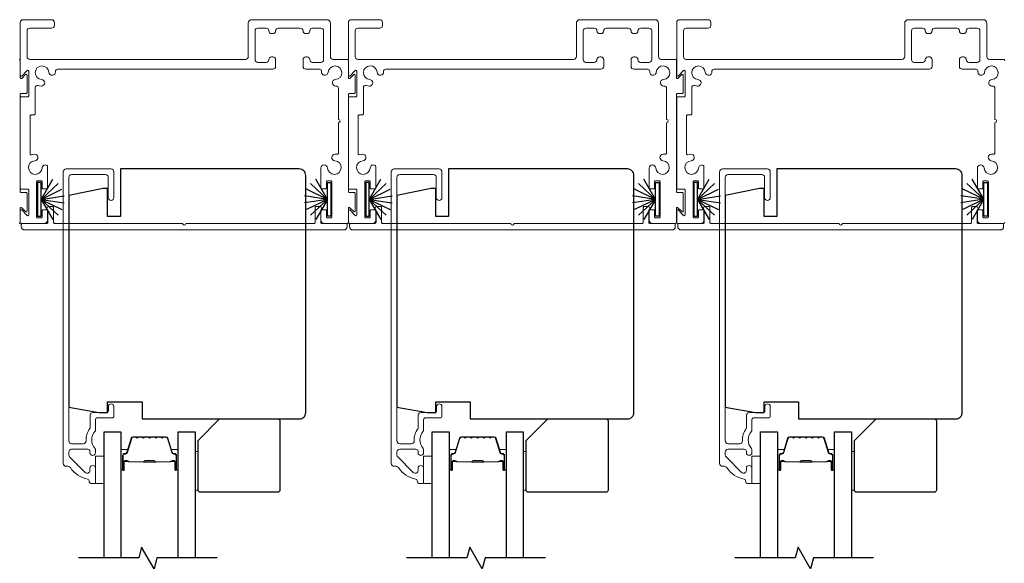
# Model space of a CAD drawing. Extents: x 3431 to 12506, y 1088 to 5820.
# Drawn here: x 8012 to 8241, y 2526 to 2652 of the extents above; entities that cross this region are included whole.
import ezdxf

# ---------------------------------------------------------------- set-up
doc = ezdxf.new("R2010")
doc.units = 0
doc.header["$LTSCALE"] = 250
doc.header["$MEASUREMENT"] = 0
for name, color, linetype, lineweight in [('6', 6, 'CONTINUOUS', 5), ('Butal', 9, 'CONTINUOUS', 15), ('Frame & Sash Cladding', 3, 'CONTINUOUS', 15), ('Spacer Bar', 1, 'CONTINUOUS', 9), ('Wood', 7, 'CONTINUOUS', 25)]:
    doc.layers.add(name, color=color, linetype=linetype, lineweight=lineweight)
for name, color, linetype in [('7', 7, 'CONTINUOUS'), ('Glass', 6, 'CONTINUOUS'), ('Weatherstrip', 6, 'CONTINUOUS')]:
    doc.layers.add(name, color=color, linetype=linetype)

msp = doc.modelspace()

# ---------------------------------------------------------------- linework, layer by layer
at = {"layer": '6', "elevation": 0}
for points in [[(8031.87, 2550.7), (8031.87, 2544.35), (8029.87, 2544.35), (8029.87, 2550.7)], [(8052.97, 2542.81), (8053.67, 2542.81), (8053.67, 2551.81), (8052.97, 2551.81)], [(8108.02, 2550.7), (8108.02, 2544.35), (8106.02, 2544.35), (8106.02, 2550.7)], [(8129.12, 2542.81), (8129.82, 2542.81), (8129.82, 2551.81), (8129.12, 2551.81)], [(8184.22, 2550.7), (8184.22, 2544.35), (8182.22, 2544.35), (8182.22, 2550.7)], [(8205.32, 2542.81), (8206.02, 2542.81), (8206.02, 2551.81), (8205.32, 2551.81)]]:
    msp.add_lwpolyline(points, close=True, dxfattribs=at)
at = {"layer": '7', "flags": 128}
for points in [[(8058.12, 2527.1), (8044.13, 2527.1), (8043.46, 2524.6), (8040.58, 2529.6), (8039.91, 2527.1), (8025.92, 2527.1)], [(8134.27, 2527.1), (8120.28, 2527.1), (8119.61, 2524.6), (8116.73, 2529.6), (8116.06, 2527.1), (8102.07, 2527.1)], [(8210.47, 2527.1), (8196.48, 2527.1), (8195.81, 2524.6), (8192.93, 2529.6), (8192.26, 2527.1), (8178.27, 2527.1)]]:
    msp.add_lwpolyline(points, dxfattribs=at)
at = {"layer": 'Butal', "elevation": 0}
for points in [[(8035.77, 2547.79), (8035.77, 2551.97, -0.414214), (8036.02, 2552.22), (8037.35, 2552.22), (8037.16, 2551.61, -0.329751), (8036.8, 2551.34), (8036.68, 2551.34, 0.414214), (8036.17, 2550.83), (8036.17, 2547.54), (8036.02, 2547.54, -0.414214)], [(8049.07, 2547.79), (8049.07, 2551.97, 0.414214), (8048.82, 2552.22), (8047.49, 2552.22), (8047.68, 2551.61, 0.329751), (8048.04, 2551.34), (8048.16, 2551.34, -0.414214), (8048.67, 2550.83), (8048.67, 2547.54), (8048.82, 2547.54, 0.414214)], [(8111.92, 2547.79), (8111.92, 2551.97, -0.414214), (8112.17, 2552.22), (8113.5, 2552.22), (8113.31, 2551.61, -0.329751), (8112.95, 2551.34), (8112.83, 2551.34, 0.414214), (8112.32, 2550.83), (8112.32, 2547.54), (8112.17, 2547.54, -0.414214)], [(8125.22, 2547.79), (8125.22, 2551.97, 0.414214), (8124.97, 2552.22), (8123.64, 2552.22), (8123.83, 2551.61, 0.329751), (8124.19, 2551.34), (8124.31, 2551.34, -0.414214), (8124.82, 2550.83), (8124.82, 2547.54), (8124.97, 2547.54, 0.414214)], [(8188.12, 2547.79), (8188.12, 2551.97, -0.414214), (8188.37, 2552.22), (8189.69, 2552.22), (8189.51, 2551.61, -0.329751), (8189.15, 2551.34), (8189.03, 2551.34, 0.414214), (8188.52, 2550.83), (8188.52, 2547.54), (8188.37, 2547.54, -0.414214)], [(8201.42, 2547.79), (8201.42, 2551.97, 0.414214), (8201.17, 2552.22), (8199.84, 2552.22), (8200.03, 2551.61, 0.329751), (8200.39, 2551.34), (8200.51, 2551.34, -0.414214), (8201.02, 2550.83), (8201.02, 2547.54), (8201.17, 2547.54, 0.414214)]]:
    msp.add_lwpolyline(points, format="xyb", close=True, dxfattribs=at)
at = {"layer": 'Frame & Sash Cladding', "elevation": 0}
for points in [[(8071.05, 2648.75), (8070.73, 2648.75, -0.414214), (8070.1, 2649.39, 0.414214), (8069.46, 2650.02), (8067.55, 2650.02, 0.414214), (8066.91, 2649.39), (8066.91, 2642.72, 0.414214), (8067.55, 2642.09), (8069.46, 2642.09, 0.414214), (8070.1, 2642.72, -0.414214), (8070.73, 2643.36), (8071.05, 2643.36, -0.414214), (8071.68, 2642.72), (8071.68, 2641.14, -0.414214), (8071.05, 2640.5), (8021.08, 2640.5, 0.440179), (8020.57, 2639.95, -0.004834), (8020.58, 2639.89, -1), (8019.06, 2639.79, 2.198129), (8017.37, 2638.1, -1), (8017.26, 2636.58, -0.058656), (8016.55, 2636.71, 0.505971), (8015.89, 2636.23), (8015.89, 2630.14, -0.414214), (8015.63, 2629.89), (8014.94, 2629.89, 0.414214), (8014.68, 2629.64), (8014.68, 2620.91, 0.501144), (8015.01, 2620.66, -0.054793), (8015.68, 2620.78, -1), (8015.78, 2619.26, 2.198129), (8017.47, 2617.57, -0.557142), (8018.62, 2618.18, -0.265983), (8018.74, 2617.96), (8018.74, 2612.97, -0.414214), (8018.49, 2612.72), (8017.73, 2612.72, -0.414214), (8017.47, 2612.97), (8017.47, 2614.37, 0.414214), (8017.22, 2614.62), (8016.46, 2614.62, 0.414214), (8016.2, 2614.37), (8016.2, 2606.24, 0.414214), (8016.46, 2605.99), (8017.22, 2605.99, 0.414214), (8017.47, 2606.24), (8017.47, 2607.64, -0.414214), (8017.73, 2607.89), (8018.49, 2607.89, -0.414214), (8018.74, 2607.64), (8018.74, 2605.48, -0.414214), (8017.98, 2604.72), (8012.65, 2604.72, -0.414214), (8012.4, 2604.97), (8012.4, 2607.69, -0.668179), (8012.74, 2607.83), (8014.02, 2606.56, 0.668179), (8014.36, 2606.7), (8014.36, 2612.4, 0.414214), (8014.11, 2612.65), (8012.65, 2612.65, -0.414214), (8012.4, 2612.91), (8012.4, 2633.84, -0.414214), (8012.65, 2634.09), (8014.11, 2634.09, 0.414214), (8014.36, 2634.35), (8014.36, 2640.04, 0.668179), (8014.02, 2640.19), (8012.74, 2638.91, -0.668179), (8012.4, 2639.06), (8012.4, 2651.35, -0.414214), (8013.03, 2651.99), (8019.69, 2651.99, -0.414214), (8020.33, 2651.35), (8020.33, 2650.66, -0.414214), (8019.69, 2650.02), (8014.62, 2650.02, 0.414214), (8013.98, 2649.39), (8013.98, 2643.42, 0.414214), (8014.62, 2642.79), (8064.69, 2642.79, 0.414214), (8065.33, 2643.42), (8065.33, 2651.2, -0.414214), (8066.12, 2651.99), (8083.59, 2651.99, -0.414214), (8084.39, 2651.2), (8084.39, 2643.42, 0.414214), (8085.02, 2642.79), (8088.29, 2642.79, -0.414214), (8088.55, 2642.53), (8088.55, 2638.52, 0.668179), (8088.89, 2638.38), (8089.79, 2639.27, -0.668179), (8090.13, 2639.12), (8090.13, 2635.11, -0.414214), (8089.88, 2634.86), (8088.8, 2634.86, 0.414214), (8088.55, 2634.6), (8088.55, 2612.15, 0.414214), (8088.8, 2611.89), (8089.88, 2611.89, -0.414214), (8090.13, 2611.64), (8090.13, 2607.62, -0.668179), (8089.79, 2607.48), (8088.89, 2608.37, 0.668179), (8088.55, 2608.23), (8088.55, 2604.97, -0.414214), (8088.29, 2604.72), (8082.96, 2604.72, -0.414214), (8082.2, 2605.48), (8082.2, 2607.64, -0.414214), (8082.46, 2607.89), (8083.22, 2607.89, -0.414214), (8083.47, 2607.64), (8083.47, 2606.24, 0.414214), (8083.73, 2605.99), (8084.49, 2605.99, 0.414214), (8084.74, 2606.24), (8084.74, 2614.37, 0.414214), (8084.49, 2614.62), (8083.73, 2614.62, 0.414214), (8083.47, 2614.37), (8083.47, 2612.97, -0.414214), (8083.22, 2612.72), (8082.46, 2612.72, -0.414214), (8082.2, 2612.97), (8082.2, 2617.52, -0.965909), (8083.73, 2617.57, 2.196878), (8085.42, 2619.26, -0.966324), (8085.47, 2620.79), (8086.01, 2620.79, 0.414214), (8086.26, 2621.04), (8086.26, 2628.08, 1), (8086.26, 2628.84), (8086.26, 2636.08, 0.440179), (8085.71, 2636.58, -0.004834), (8085.65, 2636.58, -1), (8085.55, 2638.1, 2.198129), (8083.86, 2639.79, -1), (8082.34, 2639.89, -0.004834), (8082.34, 2639.95, 0.440179), (8081.84, 2640.5), (8078.66, 2640.5, -0.414214), (8078.03, 2641.14), (8078.03, 2642.72, -0.414214), (8078.66, 2643.36), (8078.98, 2643.36, -0.414214), (8079.61, 2642.72, 0.414214), (8080.25, 2642.09), (8082.17, 2642.09, 0.414214), (8082.8, 2642.72), (8082.8, 2649.39, 0.414214), (8082.17, 2650.02), (8080.25, 2650.02, 0.414214), (8079.61, 2649.39, -0.414214), (8078.98, 2648.75), (8078.66, 2648.75, -0.414214), (8078.03, 2649.39, 0.414214), (8077.39, 2650.02), (8072.32, 2650.02, 0.414214), (8071.68, 2649.39, -0.414214)], [(8147.2, 2648.75), (8146.88, 2648.75, -0.414214), (8146.25, 2649.39, 0.414214), (8145.61, 2650.02), (8143.7, 2650.02, 0.414214), (8143.06, 2649.39), (8143.06, 2642.72, 0.414214), (8143.7, 2642.09), (8145.61, 2642.09, 0.414214), (8146.25, 2642.72, -0.414214), (8146.88, 2643.36), (8147.2, 2643.36, -0.414214), (8147.83, 2642.72), (8147.83, 2641.14, -0.414214), (8147.2, 2640.5), (8097.23, 2640.5, 0.440179), (8096.72, 2639.95, -0.004834), (8096.72, 2639.89, -1), (8095.21, 2639.79, 2.198129), (8093.51, 2638.1, -1), (8093.41, 2636.58, -0.058656), (8092.7, 2636.71, 0.505971), (8092.04, 2636.23), (8092.04, 2630.14, -0.414214), (8091.78, 2629.89), (8091.08, 2629.89, 0.414214), (8090.83, 2629.64), (8090.83, 2620.91, 0.501144), (8091.16, 2620.66, -0.054793), (8091.83, 2620.78, -1), (8091.93, 2619.26, 2.198129), (8093.62, 2617.57, -0.557142), (8094.77, 2618.18, -0.265983), (8094.89, 2617.96), (8094.89, 2612.97, -0.414214), (8094.64, 2612.72), (8093.88, 2612.72, -0.414214), (8093.62, 2612.97), (8093.62, 2614.37, 0.414214), (8093.37, 2614.62), (8092.61, 2614.62, 0.414214), (8092.35, 2614.37), (8092.35, 2606.24, 0.414214), (8092.61, 2605.99), (8093.37, 2605.99, 0.414214), (8093.62, 2606.24), (8093.62, 2607.64, -0.414214), (8093.88, 2607.89), (8094.64, 2607.89, -0.414214), (8094.89, 2607.64), (8094.89, 2605.48, -0.414214), (8094.13, 2604.72), (8088.8, 2604.72, -0.414214), (8088.55, 2604.97), (8088.55, 2607.69, -0.668179), (8088.89, 2607.83), (8090.17, 2606.56, 0.668179), (8090.51, 2606.7), (8090.51, 2612.4, 0.414214), (8090.26, 2612.65), (8088.8, 2612.65, -0.414214), (8088.55, 2612.91), (8088.55, 2633.84, -0.414214), (8088.8, 2634.09), (8090.26, 2634.09, 0.414214), (8090.51, 2634.35), (8090.51, 2640.04, 0.668179), (8090.17, 2640.19), (8088.89, 2638.91, -0.668179), (8088.55, 2639.06), (8088.55, 2651.35, -0.414214), (8089.18, 2651.99), (8095.84, 2651.99, -0.414214), (8096.48, 2651.35), (8096.48, 2650.66, -0.414214), (8095.84, 2650.02), (8090.77, 2650.02, 0.414214), (8090.13, 2649.39), (8090.13, 2643.42, 0.414214), (8090.77, 2642.79), (8140.84, 2642.79, 0.414214), (8141.47, 2643.42), (8141.47, 2651.2, -0.414214), (8142.27, 2651.99), (8159.74, 2651.99, -0.414214), (8160.54, 2651.2), (8160.54, 2643.42, 0.414214), (8161.17, 2642.79), (8164.44, 2642.79, -0.414214), (8164.7, 2642.53), (8164.7, 2638.52, 0.668179), (8165.04, 2638.38), (8165.94, 2639.27, -0.668179), (8166.28, 2639.12), (8166.28, 2635.11, -0.414214), (8166.03, 2634.86), (8164.95, 2634.86, 0.414214), (8164.7, 2634.6), (8164.7, 2612.15, 0.414214), (8164.95, 2611.89), (8166.03, 2611.89, -0.414214), (8166.28, 2611.64), (8166.28, 2607.62, -0.668179), (8165.94, 2607.48), (8165.04, 2608.37, 0.668179), (8164.7, 2608.23), (8164.7, 2604.97, -0.414214), (8164.44, 2604.72), (8159.11, 2604.72, -0.414214), (8158.35, 2605.48), (8158.35, 2607.64, -0.414214), (8158.61, 2607.89), (8159.37, 2607.89, -0.414214), (8159.62, 2607.64), (8159.62, 2606.24, 0.414214), (8159.87, 2605.99), (8160.64, 2605.99, 0.414214), (8160.89, 2606.24), (8160.89, 2614.37, 0.414214), (8160.64, 2614.62), (8159.87, 2614.62, 0.414214), (8159.62, 2614.37), (8159.62, 2612.97, -0.414214), (8159.37, 2612.72), (8158.61, 2612.72, -0.414214), (8158.35, 2612.97), (8158.35, 2617.52, -0.965909), (8159.88, 2617.57, 2.196878), (8161.57, 2619.26, -0.966324), (8161.62, 2620.79), (8162.16, 2620.79, 0.414214), (8162.41, 2621.04), (8162.41, 2628.08, 1), (8162.41, 2628.84), (8162.41, 2636.08, 0.440179), (8161.86, 2636.58, -0.004834), (8161.8, 2636.58, -1), (8161.7, 2638.1, 2.198129), (8160, 2639.79, -1), (8158.49, 2639.89, -0.004834), (8158.49, 2639.95, 0.440179), (8157.98, 2640.5), (8154.81, 2640.5, -0.414214), (8154.18, 2641.14), (8154.18, 2642.72, -0.414214), (8154.81, 2643.36), (8155.13, 2643.36, -0.414214), (8155.76, 2642.72, 0.414214), (8156.4, 2642.09), (8158.31, 2642.09, 0.414214), (8158.95, 2642.72), (8158.95, 2649.39, 0.414214), (8158.31, 2650.02), (8156.4, 2650.02, 0.414214), (8155.76, 2649.39, -0.414214), (8155.13, 2648.75), (8154.81, 2648.75, -0.414214), (8154.18, 2649.39, 0.414214), (8153.54, 2650.02), (8148.47, 2650.02, 0.414214), (8147.83, 2649.39, -0.414214)], [(8050.85, 2604.72), (8080.6, 2604.72, 0.414214), (8080.86, 2604.97), (8080.86, 2608.4, -0.414214), (8081.11, 2608.65), (8081.99, 2608.65, -0.306109), (8082.22, 2608.49), (8082.35, 2608.17, -0.382929), (8082.26, 2607.91, 0.276818), (8082.13, 2607.69), (8082.13, 2604.97, 0.414214), (8082.38, 2604.72), (8088.04, 2604.72, -0.414214), (8088.29, 2604.46), (8088.29, 2603.96, -0.414214), (8087.53, 2603.2), (8013.41, 2603.2, -0.414214), (8012.65, 2603.96), (8012.65, 2604.46, -0.414214), (8012.91, 2604.72), (8018.56, 2604.72, 0.414214), (8018.82, 2604.97), (8018.82, 2607.69, 0.276818), (8018.68, 2607.91, -0.382929), (8018.59, 2608.17), (8018.72, 2608.49, -0.306109), (8018.96, 2608.65), (8019.83, 2608.65, -0.414214), (8020.09, 2608.4), (8020.09, 2604.97, 0.414214), (8020.34, 2604.72), (8050.09, 2604.72, 1)], [(8127, 2604.72), (8156.75, 2604.72, 0.414214), (8157.01, 2604.97), (8157.01, 2608.4, -0.414214), (8157.26, 2608.65), (8158.14, 2608.65, -0.306109), (8158.37, 2608.49), (8158.5, 2608.17, -0.382929), (8158.41, 2607.91, 0.276818), (8158.28, 2607.69), (8158.28, 2604.97, 0.414214), (8158.53, 2604.72), (8164.19, 2604.72, -0.414214), (8164.44, 2604.46), (8164.44, 2603.96, -0.414214), (8163.68, 2603.2), (8089.56, 2603.2, -0.414214), (8088.8, 2603.96), (8088.8, 2604.46, -0.414214), (8089.05, 2604.72), (8094.71, 2604.72, 0.414214), (8094.97, 2604.97), (8094.97, 2607.69, 0.276818), (8094.83, 2607.91, -0.382929), (8094.74, 2608.17), (8094.87, 2608.49, -0.306109), (8095.11, 2608.65), (8095.98, 2608.65, -0.414214), (8096.24, 2608.4), (8096.24, 2604.97, 0.414214), (8096.49, 2604.72), (8126.24, 2604.72, 1)], [(8203.2, 2604.72), (8232.95, 2604.72, 0.414214), (8233.21, 2604.97), (8233.21, 2608.4, -0.414214), (8233.46, 2608.65), (8234.34, 2608.65, -0.306109), (8234.57, 2608.49), (8234.7, 2608.17, -0.382929), (8234.61, 2607.91, 0.276818), (8234.47, 2607.69), (8234.47, 2604.97, 0.414214), (8234.73, 2604.72), (8240.39, 2604.72, -0.414214), (8240.64, 2604.46), (8240.64, 2603.96, -0.414214), (8239.88, 2603.2), (8165.76, 2603.2, -0.414214), (8165, 2603.96), (8165, 2604.46, -0.414214), (8165.25, 2604.72), (8170.91, 2604.72, 0.414214), (8171.17, 2604.97), (8171.17, 2607.69, 0.276818), (8171.03, 2607.91, -0.382929), (8170.94, 2608.17), (8171.07, 2608.49, -0.306109), (8171.3, 2608.65), (8172.18, 2608.65, -0.414214), (8172.44, 2608.4), (8172.44, 2604.97, 0.414214), (8172.69, 2604.72), (8202.44, 2604.72, 1)]]:
    msp.add_lwpolyline(points, format="xyb", close=True, dxfattribs=at)
for points in [[(8240.89, 2604.97, -0.414214), (8240.64, 2604.72), (8235.31, 2604.72, -0.414214), (8234.55, 2605.48), (8234.55, 2607.64, -0.414214), (8234.8, 2607.89), (8235.57, 2607.89, -0.414214), (8235.82, 2607.64), (8235.82, 2606.24, 0.414214), (8236.07, 2605.99), (8236.83, 2605.99, 0.414214), (8237.09, 2606.24), (8237.09, 2614.37, 0.414214), (8236.83, 2614.62), (8236.07, 2614.62, 0.414214), (8235.82, 2614.37), (8235.82, 2612.97, -0.414214), (8235.57, 2612.72), (8234.8, 2612.72, -0.414214), (8234.55, 2612.97), (8234.55, 2617.52, -0.965909), (8236.08, 2617.57, 2.196878), (8237.77, 2619.26, -0.966324), (8237.82, 2620.79), (8238.36, 2620.79, 0.414214), (8238.61, 2621.04), (8238.61, 2628.08, 1), (8238.61, 2628.84), (8238.61, 2636.08, 0.440179), (8238.06, 2636.58, -0.004834), (8238, 2636.58, -1), (8237.89, 2638.1, 2.198129), (8236.2, 2639.79, -1), (8234.68, 2639.89, -0.004834), (8234.69, 2639.95, 0.440179), (8234.18, 2640.5), (8231.01, 2640.5, -0.414214), (8230.38, 2641.14), (8230.38, 2642.72, -0.414214), (8231.01, 2643.36), (8231.33, 2643.36, -0.414214), (8231.96, 2642.72, 0.414214), (8232.6, 2642.09), (8234.51, 2642.09, 0.414214), (8235.15, 2642.72), (8235.15, 2649.39, 0.414214), (8234.51, 2650.02), (8232.6, 2650.02, 0.414214), (8231.96, 2649.39, -0.414214), (8231.33, 2648.75), (8231.01, 2648.75, -0.414214), (8230.38, 2649.39, 0.414214), (8229.74, 2650.02), (8224.67, 2650.02, 0.414214), (8224.03, 2649.39, -0.414214), (8223.4, 2648.75), (8223.08, 2648.75, -0.414214), (8222.44, 2649.39, 0.414214), (8221.81, 2650.02), (8219.89, 2650.02, 0.414214), (8219.26, 2649.39), (8219.26, 2642.72, 0.414214), (8219.89, 2642.09), (8221.81, 2642.09, 0.414214), (8222.44, 2642.72, -0.414214), (8223.08, 2643.36), (8223.4, 2643.36, -0.414214), (8224.03, 2642.72), (8224.03, 2641.14, -0.414214), (8223.4, 2640.5), (8173.42, 2640.5, 0.440179), (8172.92, 2639.95, -0.004834), (8172.92, 2639.89, -1), (8171.4, 2639.79, 2.198129), (8169.71, 2638.1, -1), (8169.61, 2636.58, -0.058656), (8168.89, 2636.71, 0.505971), (8168.24, 2636.23), (8168.24, 2630.14, -0.414214), (8167.98, 2629.89), (8167.28, 2629.89, 0.414214), (8167.03, 2629.64), (8167.03, 2620.91, 0.501144), (8167.36, 2620.66, -0.054793), (8168.02, 2620.78, -1), (8168.13, 2619.26, 2.198129), (8169.82, 2617.57, -0.557142), (8170.96, 2618.18, -0.265983), (8171.09, 2617.96), (8171.09, 2612.97, -0.414214), (8170.84, 2612.72), (8170.07, 2612.72, -0.414214), (8169.82, 2612.97), (8169.82, 2614.37, 0.414214), (8169.57, 2614.62), (8168.81, 2614.62, 0.414214), (8168.55, 2614.37), (8168.55, 2606.24, 0.414214), (8168.81, 2605.99), (8169.57, 2605.99, 0.414214), (8169.82, 2606.24), (8169.82, 2607.64, -0.414214), (8170.07, 2607.89), (8170.84, 2607.89, -0.414214), (8171.09, 2607.64), (8171.09, 2605.48, -0.414214), (8170.33, 2604.72), (8165, 2604.72, -0.414214), (8164.75, 2604.97), (8164.75, 2607.69, -0.668179), (8165.09, 2607.83), (8166.37, 2606.56, 0.668179), (8166.71, 2606.7), (8166.71, 2612.4, 0.414214), (8166.46, 2612.65), (8165, 2612.65, -0.414214), (8164.75, 2612.91), (8164.75, 2633.84, -0.414214), (8165, 2634.09), (8166.46, 2634.09, 0.414214), (8166.71, 2634.35), (8166.71, 2640.04, 0.668179), (8166.37, 2640.19), (8165.09, 2638.91, -0.668179), (8164.75, 2639.06), (8164.75, 2651.35, -0.414214), (8165.38, 2651.99), (8172.04, 2651.99, -0.414214), (8172.68, 2651.35), (8172.68, 2650.66, -0.414214), (8172.04, 2650.02), (8166.97, 2650.02, 0.414214), (8166.33, 2649.39), (8166.33, 2643.42, 0.414214), (8166.97, 2642.79), (8217.04, 2642.79, 0.414214), (8217.67, 2643.42), (8217.67, 2651.2, -0.414214), (8218.47, 2651.99), (8235.94, 2651.99, -0.414214), (8236.73, 2651.2), (8236.73, 2643.42, 0.414214), (8237.37, 2642.79), (8240.64, 2642.79, -0.414214), (8240.89, 2642.53)], [(8012.14, 2642.79, -0.414214), (8012.4, 2642.53), (8012.4, 2638.52, 0.668179), (8012.74, 2638.38), (8013.64, 2639.27, -0.668179), (8013.98, 2639.12), (8013.98, 2635.11, -0.414214), (8013.73, 2634.86), (8012.65, 2634.86, 0.414214), (8012.4, 2634.6), (8012.4, 2612.15, 0.414214), (8012.65, 2611.89), (8013.73, 2611.89, -0.414214), (8013.98, 2611.64), (8013.98, 2607.62, -0.668179), (8013.64, 2607.48), (8012.74, 2608.37, 0.668179), (8012.4, 2608.23), (8012.4, 2604.97, -0.414214), (8012.14, 2604.72)], [(8028.37, 2545, 0.363631), (8028.04, 2545.39, -0.208624), (8024.04, 2548.05, 0.25321), (8023.5, 2548.35), (8023.02, 2548.35, -0.414214), (8022.37, 2549), (8022.37, 2616.7, -0.414214), (8023.02, 2617.35), (8033.47, 2617.35, -0.414214), (8034.12, 2616.7), (8034.12, 2610.7, -1), (8032.82, 2610.7), (8032.82, 2615.4, 0.414214), (8032.17, 2616.05), (8024.32, 2616.05, 0.414214), (8023.67, 2615.4), (8023.67, 2554.25, 0.414214), (8024.32, 2553.6), (8027.03, 2553.6, 0.427758), (8027.68, 2554.28, -0.176846), (8028.57, 2557.1, 0.165005), (8028.62, 2557.26), (8028.62, 2560.2, -0.414214), (8029.27, 2560.85), (8032.47, 2560.85, 0.414214), (8032.87, 2561.25), (8032.87, 2562.22, -1), (8034.12, 2562.22), (8034.12, 2560, -0.414214), (8033.72, 2559.6), (8030.27, 2559.6, 0.414214), (8029.87, 2559.2), (8029.87, 2556.76, -0.186099), (8029.77, 2556.49, 0.38555), (8029.77, 2552.46, -0.186099), (8029.87, 2552.19), (8029.87, 2551.52, -1), (8028.57, 2551.52), (8028.57, 2551.8, 0.414214), (8028.06, 2552.32), (8024.32, 2552.32, 0.414214), (8023.67, 2551.67), (8023.67, 2550.99, 0.198912), (8023.86, 2550.53), (8027.46, 2546.93, 0.668179), (8028.57, 2547.39), (8028.57, 2547.89, -1), (8029.87, 2547.89), (8029.87, 2544.75, -0.414214), (8029.47, 2544.35), (8029.02, 2544.35, -0.414214), (8028.37, 2545)], [(8104.52, 2545, 0.363631), (8104.19, 2545.39, -0.208624), (8100.19, 2548.05, 0.25321), (8099.65, 2548.35), (8099.17, 2548.35, -0.414214), (8098.52, 2549), (8098.52, 2616.7, -0.414214), (8099.17, 2617.35), (8109.62, 2617.35, -0.414214), (8110.27, 2616.7), (8110.27, 2610.7, -1), (8108.97, 2610.7), (8108.97, 2615.4, 0.414214), (8108.32, 2616.05), (8100.47, 2616.05, 0.414214), (8099.82, 2615.4), (8099.82, 2554.25, 0.414214), (8100.47, 2553.6), (8103.18, 2553.6, 0.427758), (8103.83, 2554.28, -0.176846), (8104.72, 2557.1, 0.165005), (8104.77, 2557.26), (8104.77, 2560.2, -0.414214), (8105.42, 2560.85), (8108.62, 2560.85, 0.414214), (8109.02, 2561.25), (8109.02, 2562.22, -1), (8110.27, 2562.22), (8110.27, 2560, -0.414214), (8109.87, 2559.6), (8106.42, 2559.6, 0.414214), (8106.02, 2559.2), (8106.02, 2556.76, -0.186099), (8105.92, 2556.49, 0.38555), (8105.92, 2552.46, -0.186099), (8106.02, 2552.19), (8106.02, 2551.52, -1), (8104.72, 2551.52), (8104.72, 2551.8, 0.414214), (8104.21, 2552.32), (8100.47, 2552.32, 0.414214), (8099.82, 2551.67), (8099.82, 2550.99, 0.198912), (8100.01, 2550.53), (8103.61, 2546.93, 0.668179), (8104.72, 2547.39), (8104.72, 2547.89, -1), (8106.02, 2547.89), (8106.02, 2544.75, -0.414214), (8105.62, 2544.35), (8105.17, 2544.35, -0.414214), (8104.52, 2545)], [(8180.72, 2545, 0.363631), (8180.39, 2545.39, -0.208624), (8176.39, 2548.05, 0.25321), (8175.84, 2548.35), (8175.37, 2548.35, -0.414214), (8174.72, 2549), (8174.72, 2616.7, -0.414214), (8175.37, 2617.35), (8185.82, 2617.35, -0.414214), (8186.47, 2616.7), (8186.47, 2610.7, -1), (8185.17, 2610.7), (8185.17, 2615.4, 0.414214), (8184.52, 2616.05), (8176.67, 2616.05, 0.414214), (8176.02, 2615.4), (8176.02, 2554.25, 0.414214), (8176.67, 2553.6), (8179.38, 2553.6, 0.427758), (8180.03, 2554.28, -0.176846), (8180.91, 2557.1, 0.165005), (8180.97, 2557.26), (8180.97, 2560.2, -0.414214), (8181.62, 2560.85), (8184.82, 2560.85, 0.414214), (8185.22, 2561.25), (8185.22, 2562.22, -1), (8186.47, 2562.22), (8186.47, 2560, -0.414214), (8186.07, 2559.6), (8182.62, 2559.6, 0.414214), (8182.22, 2559.2), (8182.22, 2556.76, -0.186099), (8182.12, 2556.49, 0.38555), (8182.12, 2552.46, -0.186099), (8182.22, 2552.19), (8182.22, 2551.52, -1), (8180.92, 2551.52), (8180.92, 2551.8, 0.414214), (8180.41, 2552.32), (8176.67, 2552.32, 0.414214), (8176.02, 2551.67), (8176.02, 2550.99, 0.198912), (8176.21, 2550.53), (8179.81, 2546.93, 0.668179), (8180.92, 2547.39), (8180.92, 2547.89, -1), (8182.22, 2547.89), (8182.22, 2544.75, -0.414214), (8181.82, 2544.35), (8181.37, 2544.35, -0.414214), (8180.72, 2545)]]:
    msp.add_lwpolyline(points, format="xyb", dxfattribs=at)
at = {"layer": 'Glass', "color": 1, "elevation": 0}
for points in [[(8031.87, 2527.1), (8031.87, 2556.35), (8035.77, 2556.35), (8035.77, 2527.1)], [(8049.07, 2527.1), (8049.07, 2556.35), (8052.97, 2556.35), (8052.97, 2527.1)], [(8108.02, 2527.1), (8108.02, 2556.35), (8111.92, 2556.35), (8111.92, 2527.1)], [(8125.22, 2527.1), (8125.22, 2556.35), (8129.12, 2556.35), (8129.12, 2527.1)], [(8184.22, 2527.1), (8184.22, 2556.35), (8188.12, 2556.35), (8188.12, 2527.1)], [(8201.42, 2527.1), (8201.42, 2556.35), (8205.32, 2556.35), (8205.32, 2527.1)]]:
    msp.add_lwpolyline(points, dxfattribs=at)
at = {"layer": 'Spacer Bar', "elevation": 0}
for points in [[(8041.24, 2555.22, 0.226277), (8041.14, 2555.17), (8041.07, 2555.08, -0.476976), (8040.87, 2555.08), (8040.81, 2555.17, 0.226277), (8040.71, 2555.22), (8039.79, 2555.22, 0.226277), (8039.69, 2555.17), (8039.62, 2555.08, -0.476976), (8039.43, 2555.08), (8039.36, 2555.17, 0.226277), (8039.26, 2555.22), (8038.63, 2555.22, 0.329751), (8038.16, 2554.86), (8037.16, 2551.6, -0.329751), (8036.79, 2551.33), (8036.67, 2551.33, 0.414214), (8036.17, 2550.83), (8036.17, 2547.54, 1), (8036.55, 2547.54), (8036.55, 2549.4, -0.414214), (8036.7, 2549.55), (8037.21, 2549.55), (8037.21, 2549.67), (8036.74, 2549.67, 0.414214), (8036.44, 2549.37), (8036.44, 2547.54, -1), (8036.29, 2547.54), (8036.29, 2550.83, -0.414214), (8036.67, 2551.21), (8036.79, 2551.21, 0.329751), (8037.27, 2551.57), (8038.27, 2554.83, -0.329751), (8038.63, 2555.1), (8039.26, 2555.1, -0.226277), (8039.27, 2555.1), (8039.34, 2555.01, 0.476976), (8039.71, 2555.01), (8039.78, 2555.1, -0.226277), (8039.79, 2555.1), (8040.71, 2555.1, -0.226277), (8040.72, 2555.1), (8040.79, 2555.01, 0.476976), (8041.16, 2555.01), (8041.23, 2555.1, -0.226277), (8041.24, 2555.1), (8042.15, 2555.1, -0.256633), (8042.16, 2555.1), (8042.23, 2555.01, 0.476976), (8042.61, 2555.01), (8042.68, 2555.1, -0.226277), (8042.69, 2555.1), (8043.6, 2555.1, -0.256633), (8043.61, 2555.1), (8043.68, 2555.01, 0.476976), (8044.06, 2555.01), (8044.12, 2555.1, -0.226277), (8044.13, 2555.1), (8045.05, 2555.1, -0.256633), (8045.06, 2555.1), (8045.13, 2555.01, 0.476976), (8045.5, 2555.01), (8045.57, 2555.1, -0.226277), (8045.58, 2555.1), (8046.21, 2555.1, -0.329751), (8046.58, 2554.83), (8047.57, 2551.57, 0.329751), (8048.05, 2551.21), (8048.17, 2551.21, -0.414214), (8048.56, 2550.83), (8048.56, 2547.54, -1), (8048.4, 2547.54), (8048.4, 2549.37, 0.414214), (8048.1, 2549.67), (8047.63, 2549.67), (8047.63, 2549.55), (8048.14, 2549.55, -0.414214), (8048.29, 2549.4), (8048.29, 2547.54, 1), (8048.67, 2547.54), (8048.67, 2550.83, 0.414214), (8048.17, 2551.33), (8048.05, 2551.33, -0.329751), (8047.68, 2551.6), (8046.69, 2554.86, 0.329751), (8046.21, 2555.22), (8045.58, 2555.22, 0.226277), (8045.48, 2555.17), (8045.42, 2555.08, -0.476976), (8045.22, 2555.08), (8045.15, 2555.17, 0.226277), (8045.05, 2555.22), (8044.13, 2555.22, 0.226277), (8044.04, 2555.17), (8043.97, 2555.08, -0.476976), (8043.77, 2555.08), (8043.7, 2555.17, 0.226277), (8043.6, 2555.22), (8042.69, 2555.22, 0.226277), (8042.59, 2555.17), (8042.52, 2555.08, -0.476976), (8042.32, 2555.08), (8042.25, 2555.17, 0.226277), (8042.15, 2555.22)], [(8117.39, 2555.22, 0.226277), (8117.29, 2555.17), (8117.22, 2555.08, -0.476976), (8117.02, 2555.08), (8116.95, 2555.17, 0.226277), (8116.86, 2555.22), (8115.94, 2555.22, 0.226277), (8115.84, 2555.17), (8115.77, 2555.08, -0.476976), (8115.58, 2555.08), (8115.51, 2555.17, 0.226277), (8115.41, 2555.22), (8114.78, 2555.22, 0.329751), (8114.31, 2554.86), (8113.31, 2551.6, -0.329751), (8112.94, 2551.33), (8112.82, 2551.33, 0.414214), (8112.32, 2550.83), (8112.32, 2547.54, 1), (8112.7, 2547.54), (8112.7, 2549.4, -0.414214), (8112.85, 2549.55), (8113.36, 2549.55), (8113.36, 2549.67), (8112.89, 2549.67, 0.414214), (8112.59, 2549.37), (8112.59, 2547.54, -1), (8112.44, 2547.54), (8112.44, 2550.83, -0.414214), (8112.82, 2551.21), (8112.94, 2551.21, 0.329751), (8113.42, 2551.57), (8114.41, 2554.83, -0.329751), (8114.78, 2555.1), (8115.41, 2555.1, -0.226277), (8115.42, 2555.1), (8115.49, 2555.01, 0.476976), (8115.86, 2555.01), (8115.93, 2555.1, -0.226277), (8115.94, 2555.1), (8116.86, 2555.1, -0.226277), (8116.87, 2555.1), (8116.93, 2555.01, 0.476976), (8117.31, 2555.01), (8117.38, 2555.1, -0.226277), (8117.39, 2555.1), (8118.3, 2555.1, -0.256633), (8118.31, 2555.1), (8118.38, 2555.01, 0.476976), (8118.76, 2555.01), (8118.83, 2555.1, -0.226277), (8118.84, 2555.1), (8119.75, 2555.1, -0.256633), (8119.76, 2555.1), (8119.83, 2555.01, 0.476976), (8120.21, 2555.01), (8120.27, 2555.1, -0.226277), (8120.28, 2555.1), (8121.2, 2555.1, -0.256633), (8121.21, 2555.1), (8121.28, 2555.01, 0.476976), (8121.65, 2555.01), (8121.72, 2555.1, -0.226277), (8121.73, 2555.1), (8122.36, 2555.1, -0.329751), (8122.73, 2554.83), (8123.72, 2551.57, 0.329751), (8124.2, 2551.21), (8124.32, 2551.21, -0.414214), (8124.7, 2550.83), (8124.7, 2547.54, -1), (8124.55, 2547.54), (8124.55, 2549.37, 0.414214), (8124.25, 2549.67), (8123.78, 2549.67), (8123.78, 2549.55), (8124.29, 2549.55, -0.414214), (8124.44, 2549.4), (8124.44, 2547.54, 1), (8124.82, 2547.54), (8124.82, 2550.83, 0.414214), (8124.32, 2551.33), (8124.2, 2551.33, -0.329751), (8123.83, 2551.6), (8122.83, 2554.86, 0.329751), (8122.36, 2555.22), (8121.73, 2555.22, 0.226277), (8121.63, 2555.17), (8121.56, 2555.08, -0.476976), (8121.37, 2555.08), (8121.3, 2555.17, 0.226277), (8121.2, 2555.22), (8120.28, 2555.22, 0.226277), (8120.19, 2555.17), (8120.12, 2555.08, -0.476976), (8119.92, 2555.08), (8119.85, 2555.17, 0.226277), (8119.75, 2555.22), (8118.84, 2555.22, 0.226277), (8118.74, 2555.17), (8118.67, 2555.08, -0.476976), (8118.47, 2555.08), (8118.4, 2555.17, 0.226277), (8118.3, 2555.22)], [(8193.59, 2555.22, 0.226277), (8193.49, 2555.17), (8193.42, 2555.08, -0.476976), (8193.22, 2555.08), (8193.15, 2555.17, 0.226277), (8193.05, 2555.22), (8192.14, 2555.22, 0.226277), (8192.04, 2555.17), (8191.97, 2555.08, -0.476976), (8191.77, 2555.08), (8191.71, 2555.17, 0.226277), (8191.61, 2555.22), (8190.98, 2555.22, 0.329751), (8190.5, 2554.86), (8189.51, 2551.6, -0.329751), (8189.14, 2551.33), (8189.02, 2551.33, 0.414214), (8188.52, 2550.83), (8188.52, 2547.54, 1), (8188.9, 2547.54), (8188.9, 2549.4, -0.414214), (8189.05, 2549.55), (8189.56, 2549.55), (8189.56, 2549.67), (8189.09, 2549.67, 0.414214), (8188.79, 2549.37), (8188.79, 2547.54, -1), (8188.63, 2547.54), (8188.63, 2550.83, -0.414214), (8189.02, 2551.21), (8189.14, 2551.21, 0.329751), (8189.62, 2551.57), (8190.61, 2554.83, -0.329751), (8190.98, 2555.1), (8191.61, 2555.1, -0.226277), (8191.62, 2555.1), (8191.69, 2555.01, 0.476976), (8192.06, 2555.01), (8192.13, 2555.1, -0.226277), (8192.14, 2555.1), (8193.05, 2555.1, -0.226277), (8193.06, 2555.1), (8193.13, 2555.01, 0.476976), (8193.51, 2555.01), (8193.58, 2555.1, -0.226277), (8193.59, 2555.1), (8194.5, 2555.1, -0.256633), (8194.51, 2555.1), (8194.58, 2555.01, 0.476976), (8194.96, 2555.01), (8195.03, 2555.1, -0.226277), (8195.04, 2555.1), (8195.95, 2555.1, -0.256633), (8195.96, 2555.1), (8196.03, 2555.01, 0.476976), (8196.4, 2555.01), (8196.47, 2555.1, -0.226277), (8196.48, 2555.1), (8197.4, 2555.1, -0.256633), (8197.41, 2555.1), (8197.48, 2555.01, 0.476976), (8197.85, 2555.01), (8197.92, 2555.1, -0.226277), (8197.93, 2555.1), (8198.56, 2555.1, -0.329751), (8198.92, 2554.83), (8199.92, 2551.57, 0.329751), (8200.4, 2551.21), (8200.52, 2551.21, -0.414214), (8200.9, 2550.83), (8200.9, 2547.54, -1), (8200.75, 2547.54), (8200.75, 2549.37, 0.414214), (8200.45, 2549.67), (8199.97, 2549.67), (8199.97, 2549.55), (8200.49, 2549.55, -0.414214), (8200.64, 2549.4), (8200.64, 2547.54, 1), (8201.02, 2547.54), (8201.02, 2550.83, 0.414214), (8200.52, 2551.33), (8200.4, 2551.33, -0.329751), (8200.03, 2551.6), (8199.03, 2554.86, 0.329751), (8198.56, 2555.22), (8197.93, 2555.22, 0.226277), (8197.83, 2555.17), (8197.76, 2555.08, -0.476976), (8197.57, 2555.08), (8197.5, 2555.17, 0.226277), (8197.4, 2555.22), (8196.48, 2555.22, 0.226277), (8196.38, 2555.17), (8196.32, 2555.08, -0.476976), (8196.12, 2555.08), (8196.05, 2555.17, 0.226277), (8195.95, 2555.22), (8195.04, 2555.22, 0.226277), (8194.94, 2555.17), (8194.87, 2555.08, -0.476976), (8194.67, 2555.08), (8194.6, 2555.17, 0.226277), (8194.5, 2555.22)], [(8036.77, 2549.5), (8037.4, 2549.5, -0.22907), (8037.56, 2549.43, 0.224481), (8037.7, 2549.36), (8040.98, 2549.36, 0.28964), (8041.14, 2549.46, -0.272736), (8041.37, 2549.61), (8043.47, 2549.61, -0.272736), (8043.7, 2549.46, 0.28964), (8043.86, 2549.36), (8047.14, 2549.36, 0.224481), (8047.28, 2549.43, -0.22907), (8047.44, 2549.5), (8048.07, 2549.5), (8048.07, 2549.55), (8047.44, 2549.55, 0.228585), (8047.24, 2549.46, -0.224481), (8047.14, 2549.41), (8043.86, 2549.41, -0.28964), (8043.74, 2549.48, 0.274141), (8043.48, 2549.67), (8041.37, 2549.67, 0.274141), (8041.1, 2549.48, -0.28964), (8040.98, 2549.41), (8037.7, 2549.41, -0.224481), (8037.6, 2549.46, 0.228585), (8037.4, 2549.55), (8036.77, 2549.55)], [(8112.92, 2549.5), (8113.55, 2549.5, -0.22907), (8113.71, 2549.43, 0.224481), (8113.85, 2549.36), (8117.13, 2549.36, 0.28964), (8117.29, 2549.46, -0.272736), (8117.52, 2549.61), (8119.62, 2549.61, -0.272736), (8119.85, 2549.46, 0.28964), (8120.01, 2549.36), (8123.29, 2549.36, 0.224481), (8123.43, 2549.43, -0.22907), (8123.59, 2549.5), (8124.22, 2549.5), (8124.22, 2549.55), (8123.59, 2549.55, 0.228585), (8123.39, 2549.46, -0.224481), (8123.29, 2549.41), (8120.01, 2549.41, -0.28964), (8119.89, 2549.48, 0.274141), (8119.63, 2549.67), (8117.51, 2549.67, 0.274141), (8117.25, 2549.48, -0.28964), (8117.13, 2549.41), (8113.85, 2549.41, -0.224481), (8113.75, 2549.46, 0.228585), (8113.55, 2549.55), (8112.92, 2549.55)], [(8189.12, 2549.5), (8189.75, 2549.5, -0.22907), (8189.91, 2549.43, 0.224481), (8190.05, 2549.36), (8193.33, 2549.36, 0.28964), (8193.49, 2549.46, -0.272736), (8193.71, 2549.61), (8195.82, 2549.61, -0.272736), (8196.05, 2549.46, 0.28964), (8196.21, 2549.36), (8199.49, 2549.36, 0.224481), (8199.63, 2549.43, -0.22907), (8199.79, 2549.5), (8200.42, 2549.5), (8200.42, 2549.55), (8199.79, 2549.55, 0.228585), (8199.59, 2549.46, -0.224481), (8199.49, 2549.41), (8196.21, 2549.41, -0.28964), (8196.09, 2549.48, 0.274141), (8195.82, 2549.67), (8193.71, 2549.67, 0.274141), (8193.44, 2549.48, -0.28964), (8193.33, 2549.41), (8190.05, 2549.41, -0.224481), (8189.95, 2549.46, 0.228585), (8189.75, 2549.55), (8189.12, 2549.55)]]:
    msp.add_lwpolyline(points, format="xyb", close=True, dxfattribs=at)
for points in [[(8040.98, 2549.41, -0.001885), (8040.98, 2549.41), (8037.7, 2549.41, -0.224481), (8037.6, 2549.46, 0.228585), (8037.4, 2549.55), (8036.77, 2549.55), (8036.77, 2549.5), (8037.4, 2549.5, -0.22907), (8037.56, 2549.43, 0.224481), (8037.7, 2549.36), (8040.98, 2549.36, -0.214245), (8041.02, 2549.34, 0.214245), (8041.15, 2549.28), (8043.69, 2549.28, 0.214245), (8043.82, 2549.34, -0.214245), (8043.86, 2549.36), (8047.14, 2549.36, 0.224481), (8047.28, 2549.43, -0.22907), (8047.44, 2549.5), (8048.07, 2549.5), (8048.07, 2549.55), (8047.44, 2549.55, 0.228585), (8047.24, 2549.46, -0.224481), (8047.14, 2549.41), (8043.86, 2549.41, 0.214245), (8043.78, 2549.38, -0.214245), (8043.69, 2549.34), (8041.15, 2549.34, -0.214245), (8041.06, 2549.38, 0.214245), (8040.98, 2549.41)], [(8117.13, 2549.41, -0.001885), (8117.13, 2549.41), (8113.85, 2549.41, -0.224481), (8113.75, 2549.46, 0.228585), (8113.55, 2549.55), (8112.92, 2549.55), (8112.92, 2549.5), (8113.55, 2549.5, -0.22907), (8113.71, 2549.43, 0.224481), (8113.85, 2549.36), (8117.13, 2549.36, -0.214245), (8117.17, 2549.34, 0.214245), (8117.3, 2549.28), (8119.84, 2549.28, 0.214245), (8119.97, 2549.34, -0.214245), (8120.01, 2549.36), (8123.29, 2549.36, 0.224481), (8123.43, 2549.43, -0.22907), (8123.59, 2549.5), (8124.22, 2549.5), (8124.22, 2549.55), (8123.59, 2549.55, 0.228585), (8123.39, 2549.46, -0.224481), (8123.29, 2549.41), (8120.01, 2549.41, 0.214245), (8119.93, 2549.38, -0.214245), (8119.84, 2549.34), (8117.3, 2549.34, -0.214245), (8117.21, 2549.38, 0.214245), (8117.13, 2549.41)], [(8193.33, 2549.41, -0.001885), (8193.33, 2549.41), (8190.05, 2549.41, -0.224481), (8189.95, 2549.46, 0.228585), (8189.75, 2549.55), (8189.12, 2549.55), (8189.12, 2549.5), (8189.75, 2549.5, -0.22907), (8189.91, 2549.43, 0.224481), (8190.05, 2549.36), (8193.33, 2549.36, -0.214245), (8193.37, 2549.34, 0.214245), (8193.5, 2549.28), (8196.04, 2549.28, 0.214245), (8196.17, 2549.34, -0.214245), (8196.21, 2549.36), (8199.49, 2549.36, 0.224481), (8199.63, 2549.43, -0.22907), (8199.79, 2549.5), (8200.42, 2549.5), (8200.42, 2549.55), (8199.79, 2549.55, 0.228585), (8199.59, 2549.46, -0.224481), (8199.49, 2549.41), (8196.21, 2549.41, 0.214245), (8196.13, 2549.38, -0.214245), (8196.04, 2549.34), (8193.5, 2549.34, -0.214245), (8193.4, 2549.38, 0.214245), (8193.33, 2549.41)]]:
    msp.add_lwpolyline(points, format="xyb", dxfattribs=at)
at = {"layer": 'Weatherstrip'}
for p, q in [((8017.23, 2610.29, 0), (8019.93, 2614.96, 0)), ((8083.71, 2610.29, 0), (8081.01, 2614.96, 0)), ((8093.38, 2610.29, 0), (8096.08, 2614.96, 0)), ((8159.86, 2610.29, 0), (8157.16, 2614.96, 0)), ((8169.58, 2610.29, 0), (8172.28, 2614.96, 0)), ((8236.06, 2610.31, 0), (8233.36, 2614.98, 0)), ((8017.23, 2610.29, 0), (8021.19, 2613.96, 0)), ((8017.23, 2610.29, 0), (8022.09, 2612.63, 0)), ((8083.71, 2610.29, 0), (8078.85, 2612.63, 0)), ((8083.71, 2610.29, 0), (8079.76, 2613.96, 0)), ((8093.38, 2610.29, 0), (8097.34, 2613.96, 0)), ((8093.38, 2610.29, 0), (8098.24, 2612.63, 0)), ((8159.86, 2610.29, 0), (8155, 2612.63, 0)), ((8159.86, 2610.29, 0), (8155.91, 2613.96, 0)), ((8169.58, 2610.29, 0), (8173.54, 2613.96, 0)), ((8169.58, 2610.29, 0), (8174.44, 2612.63, 0)), ((8236.06, 2610.31, 0), (8231.2, 2612.65, 0)), ((8236.06, 2610.31, 0), (8232.1, 2613.97, 0)), ((8017.23, 2610.29, 0), (8022.57, 2611.09, 0)), ((8017.23, 2610.29, 0), (8021.19, 2606.62, 0)), ((8017.23, 2610.29, 0), (8019.93, 2605.62, 0)), ((8017.23, 2610.29, 0), (8022.09, 2607.95, 0)), ((8017.23, 2610.29, 0), (8022.57, 2609.49, 0)), ((8083.71, 2610.29, 0), (8078.38, 2611.09, 0)), ((8083.71, 2610.29, 0), (8078.38, 2609.49, 0)), ((8083.71, 2610.29, 0), (8078.85, 2607.95, 0)), ((8083.71, 2610.29, 0), (8079.76, 2606.62, 0)), ((8083.71, 2610.29, 0), (8081.01, 2605.62, 0)), ((8093.38, 2610.29, 0), (8098.72, 2611.09, 0)), ((8093.38, 2610.29, 0), (8097.34, 2606.62, 0)), ((8093.38, 2610.29, 0), (8096.08, 2605.62, 0)), ((8093.38, 2610.29, 0), (8098.24, 2607.95, 0)), ((8093.38, 2610.29, 0), (8098.72, 2609.49, 0)), ((8159.86, 2610.29, 0), (8154.53, 2611.09, 0)), ((8159.86, 2610.29, 0), (8154.53, 2609.49, 0)), ((8159.86, 2610.29, 0), (8155, 2607.95, 0)), ((8159.86, 2610.29, 0), (8155.91, 2606.62, 0)), ((8159.86, 2610.29, 0), (8157.16, 2605.62, 0)), ((8169.58, 2610.29, 0), (8174.92, 2611.09, 0)), ((8169.58, 2610.29, 0), (8173.54, 2606.62, 0)), ((8169.58, 2610.29, 0), (8172.28, 2605.62, 0)), ((8169.58, 2610.29, 0), (8174.44, 2607.95, 0)), ((8169.58, 2610.29, 0), (8174.92, 2609.49, 0)), ((8236.06, 2610.31, 0), (8230.72, 2611.11, 0)), ((8236.06, 2610.31, 0), (8230.72, 2609.5, 0)), ((8236.06, 2610.31, 0), (8231.2, 2607.96, 0)), ((8236.06, 2610.31, 0), (8232.1, 2606.64, 0)), ((8236.06, 2610.31, 0), (8233.36, 2605.63, 0))]:
    msp.add_line(p, q, dxfattribs=at)
at = {"layer": 'Weatherstrip', "elevation": 0}
for points in [[(8016.42, 2614.21), (8016.42, 2606.4), (8017.23, 2606.4), (8017.23, 2614.21)], [(8084.52, 2614.21), (8084.52, 2606.4), (8083.71, 2606.4), (8083.71, 2614.21)], [(8092.57, 2614.21), (8092.57, 2606.4), (8093.38, 2606.4), (8093.38, 2614.21)], [(8160.67, 2614.21), (8160.67, 2606.4), (8159.86, 2606.4), (8159.86, 2614.21)], [(8168.77, 2614.21), (8168.77, 2606.4), (8169.58, 2606.4), (8169.58, 2614.21)], [(8236.87, 2614.21), (8236.87, 2606.4), (8236.06, 2606.4), (8236.06, 2614.21)]]:
    msp.add_lwpolyline(points, close=True, dxfattribs=at)
at = {"layer": 'Wood', "elevation": 0}
for points in [[(8040.67, 2617.35), (8035.67, 2617.35), (8035.67, 2606.35), (8032.67, 2606.35), (8032.67, 2612.85), (8031.62, 2612.85), (8023.67, 2611.16), (8023.67, 2562.08), (8030.67, 2560.85), (8032.67, 2560.85), (8032.67, 2563.35), (8040.67, 2563.35), (8040.67, 2559.35), (8077.17, 2559.35, 0.414214), (8078.67, 2560.85), (8078.67, 2606.35), (8078.67, 2609.35), (8078.67, 2615.85, 0.414214), (8077.17, 2617.35), (8040.67, 2617.35)], [(8116.82, 2617.35), (8111.82, 2617.35), (8111.82, 2606.35), (8108.82, 2606.35), (8108.82, 2612.85), (8107.77, 2612.85), (8099.82, 2611.16), (8099.82, 2562.08), (8106.82, 2560.85), (8108.82, 2560.85), (8108.82, 2563.35), (8116.82, 2563.35), (8116.82, 2559.35), (8153.32, 2559.35, 0.414214), (8154.82, 2560.85), (8154.82, 2606.35), (8154.82, 2609.35), (8154.82, 2615.85, 0.414214), (8153.32, 2617.35), (8116.82, 2617.35)], [(8193.02, 2617.35), (8188.02, 2617.35), (8188.02, 2606.35), (8185.02, 2606.35), (8185.02, 2612.85), (8183.97, 2612.85), (8176.02, 2611.16), (8176.02, 2562.08), (8183.02, 2560.85), (8185.02, 2560.85), (8185.02, 2563.35), (8193.02, 2563.35), (8193.02, 2559.35), (8229.52, 2559.35, 0.414214), (8231.02, 2560.85), (8231.02, 2606.35), (8231.02, 2609.35), (8231.02, 2615.85, 0.414214), (8229.52, 2617.35), (8193.02, 2617.35)]]:
    msp.add_lwpolyline(points, format="xyb", dxfattribs=at)
for points in [[(8058.67, 2559.35), (8072.17, 2559.35, -0.414214), (8072.67, 2558.85), (8072.67, 2542.85, -0.414214), (8072.17, 2542.35), (8054.17, 2542.35, -0.414214), (8053.67, 2542.85), (8053.67, 2554.35)], [(8134.82, 2559.35), (8148.32, 2559.35, -0.414214), (8148.82, 2558.85), (8148.82, 2542.85, -0.414214), (8148.32, 2542.35), (8130.32, 2542.35, -0.414214), (8129.82, 2542.85), (8129.82, 2554.35)], [(8211.02, 2559.35), (8224.52, 2559.35, -0.414214), (8225.02, 2558.85), (8225.02, 2542.85, -0.414214), (8224.52, 2542.35), (8206.52, 2542.35, -0.414214), (8206.02, 2542.85), (8206.02, 2554.35)]]:
    msp.add_lwpolyline(points, format="xyb", close=True, dxfattribs=at)

doc.saveas('drawing.dxf')
